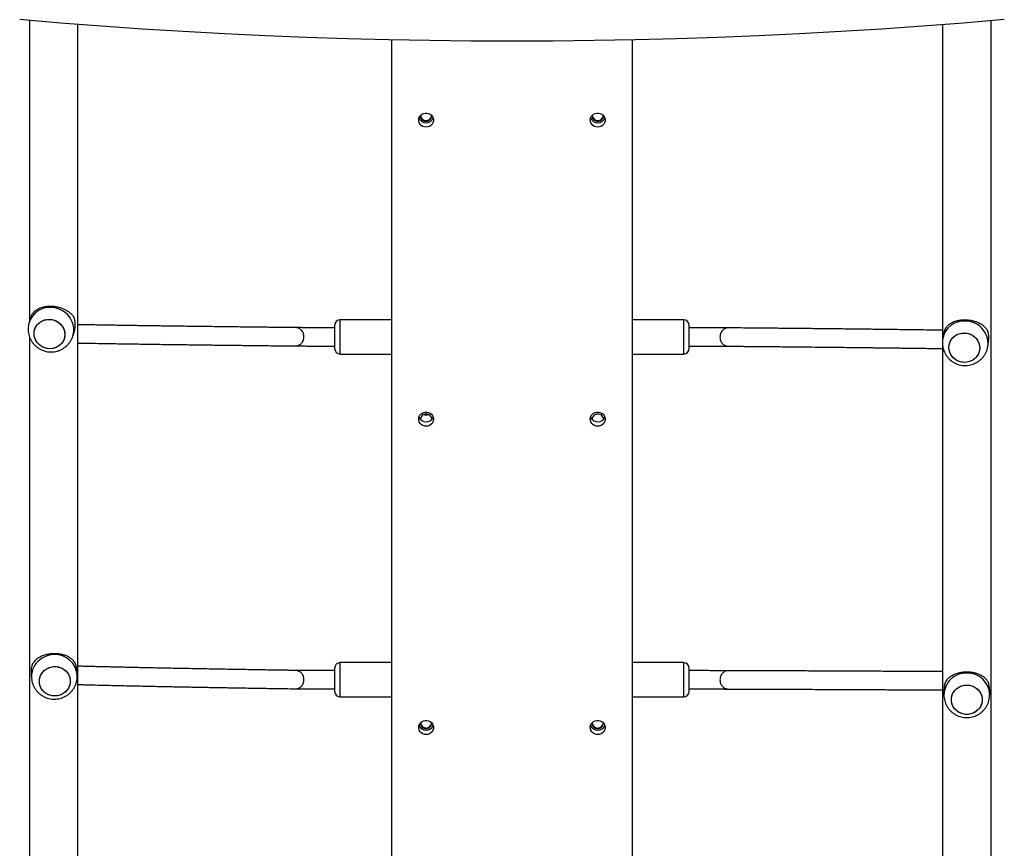
# Model space of a CAD drawing. Units: millimetres. Extents: x 0 to 1210, y 0 to 1496.
# Drawn here: x 625 to 711, y 668 to 740 of the extents above; entities that cross this region are included whole.
import ezdxf

# ---------------------------------------------------------------- set-up
doc = ezdxf.new("R2010")
doc.units = ezdxf.units.MM

msp = doc.modelspace()

# ---------------------------------------------------------------- linework, layer by layer
at = {"linetype": 'Continuous', "lineweight": 25}
for p, q in [((625.686, 740.396), (625.686, 714.049)), ((629.926, 566.094), (629.926, 740.049)), ((705.486, 740.025), (705.486, 712.433)), ((709.726, 654.282), (709.726, 740.369)), ((657.356, 661.952), (657.356, 738.694)), ((678.356, 738.694), (678.356, 642.931)), ((625.804, 714.424), (625.67, 713.996)), ((625.861, 714.579), (625.804, 714.424)), ((657.356, 714.217), (652.856, 714.217)), ((652.856, 713.504), (652.856, 714.217)), ((682.856, 714.217), (678.356, 714.217)), ((682.856, 714.217), (682.856, 711.931)), ((652.356, 713.717), (652.356, 711.866)), ((652.856, 711.217), (652.856, 713.504)), ((683.356, 713.569), (683.356, 713.717)), ((683.356, 711.717), (683.356, 713.569)), ((625.686, 712.764), (625.686, 593.718)), ((629.485, 712.795), (629.619, 713.222)), ((705.584, 713.002), (705.504, 712.574)), ((652.356, 711.866), (652.356, 711.717)), ((682.856, 711.931), (682.856, 711.217)), ((705.486, 711.985), (705.486, 565.83)), ((709.435, 711.836), (709.516, 712.265)), ((652.856, 711.217), (657.356, 711.217)), ((678.356, 711.217), (682.856, 711.217)), ((657.356, 684.259), (652.856, 684.259)), ((652.856, 683.548), (652.856, 684.259)), ((682.856, 684.259), (678.356, 684.259)), ((682.856, 684.259), (682.856, 681.976)), ((625.84, 683.316), (625.877, 682.887)), ((629.862, 683.23), (629.825, 683.659)), ((652.356, 683.759), (652.356, 681.908)), ((652.856, 681.259), (652.856, 683.548)), ((683.356, 683.612), (683.356, 683.759)), ((683.356, 681.759), (683.356, 683.612)), ((652.356, 681.908), (652.356, 681.759)), ((682.856, 681.976), (682.856, 681.259)), ((705.606, 681.877), (705.606, 681.447)), ((709.606, 681.447), (709.606, 681.877)), ((652.856, 681.259), (657.356, 681.259)), ((678.356, 681.259), (682.856, 681.259))]:
    msp.add_line(p, q, dxfattribs=at)
at = {"linetype": 'Continuous', "lineweight": 25, "flags": 128}
for points in [[(624.84, 740.47), (628.409, 740.169), (631.983, 739.894), (635.56, 739.645), (639.14, 739.422), (642.724, 739.225), (646.31, 739.055), (649.899, 738.91), (653.489, 738.792), (657.081, 738.7), (660.674, 738.635), (664.268, 738.595), (667.862, 738.582), (671.457, 738.595), (675.051, 738.635), (678.644, 738.7), (682.236, 738.792), (685.826, 738.91), (689.415, 739.055), (693.001, 739.225), (696.585, 739.422), (700.165, 739.645), (703.742, 739.894), (707.315, 740.169), (710.884, 740.47)], [(660.356, 731.046), (660.206, 731.063), (660.065, 731.112), (659.938, 731.191), (659.835, 731.295), (659.759, 731.42), (659.716, 731.557), (659.707, 731.701), (659.734, 731.842), (659.793, 731.974), (659.883, 732.089), (659.999, 732.181), (660.134, 732.246), (660.281, 732.279), (660.432, 732.279), (660.579, 732.246), (660.713, 732.181), (660.829, 732.089), (660.919, 731.974), (660.979, 731.842), (661.005, 731.701), (660.996, 731.557), (660.953, 731.42), (660.878, 731.295), (660.774, 731.191), (660.648, 731.112), (660.506, 731.063), (660.356, 731.046)], [(675.356, 731.046), (675.206, 731.063), (675.065, 731.112), (674.938, 731.191), (674.835, 731.295), (674.759, 731.42), (674.716, 731.557), (674.707, 731.701), (674.734, 731.842), (674.793, 731.974), (674.883, 732.089), (674.999, 732.181), (675.134, 732.246), (675.281, 732.279), (675.432, 732.279), (675.579, 732.246), (675.713, 732.181), (675.829, 732.089), (675.919, 731.974), (675.979, 731.842), (676.005, 731.701), (675.996, 731.557), (675.953, 731.42), (675.878, 731.295), (675.774, 731.191), (675.648, 731.112), (675.506, 731.063), (675.356, 731.046)], [(629.488, 712.804), (629.54, 713.02), (629.567, 713.272), (629.558, 713.526), (629.514, 713.778), (629.435, 714.023), (629.323, 714.257), (629.18, 714.476), (629.008, 714.675), (628.811, 714.851), (628.592, 715.002), (628.354, 715.123), (628.103, 715.214), (627.843, 715.273), (627.577, 715.298)], [(626.099, 713.01), (626.118, 713.221), (626.172, 713.425), (626.261, 713.616), (626.383, 713.79), (626.533, 713.942), (626.708, 714.067), (626.903, 714.162), (627.113, 714.224), (627.332, 714.252), (627.554, 714.246), (627.773, 714.204), (627.983, 714.129), (628.178, 714.022), (628.353, 713.887), (628.503, 713.726), (628.625, 713.545), (628.714, 713.348), (628.768, 713.141), (628.787, 712.929), (628.768, 712.718), (628.714, 712.514), (628.625, 712.323), (628.503, 712.149), (628.353, 711.998), (628.178, 711.873), (627.983, 711.778), (627.773, 711.715), (627.554, 711.687), (627.332, 711.693), (627.113, 711.735), (626.903, 711.81), (626.708, 711.917), (626.533, 712.052), (626.383, 712.213), (626.261, 712.394), (626.172, 712.591), (626.118, 712.798), (626.099, 713.01)], [(627.443, 714.254), (627.664, 714.229), (627.879, 714.171), (628.083, 714.08), (628.268, 713.958), (628.432, 713.809), (628.568, 713.638), (628.674, 713.448), (628.746, 713.246), (628.782, 713.035), (628.782, 712.823), (628.746, 712.615), (628.674, 712.417), (628.568, 712.234), (628.432, 712.07), (628.268, 711.932), (628.083, 711.821), (627.879, 711.742), (627.664, 711.697), (627.443, 711.686), (627.222, 711.71), (627.007, 711.768), (626.804, 711.86), (626.618, 711.981), (626.455, 712.13), (626.318, 712.301), (626.213, 712.491), (626.141, 712.694), (626.104, 712.904), (626.104, 713.116), (626.141, 713.324), (626.213, 713.522), (626.318, 713.706), (626.455, 713.869), (626.618, 714.008), (626.804, 714.118), (627.007, 714.197), (627.222, 714.243), (627.443, 714.254)], [(709.435, 711.833), (709.438, 711.853), (709.465, 712.106), (709.456, 712.36), (709.412, 712.611), (709.333, 712.855), (709.22, 713.088), (709.077, 713.305), (708.905, 713.502), (708.707, 713.676), (708.487, 713.823), (708.249, 713.942), (707.997, 714.03), (707.736, 714.085), (707.469, 714.107)], [(706.042, 711.802), (706.06, 712.013), (706.115, 712.218), (706.204, 712.41), (706.326, 712.585), (706.477, 712.739), (706.652, 712.866), (706.848, 712.963), (707.058, 713.028), (707.278, 713.059), (707.501, 713.055), (707.72, 713.016), (707.931, 712.944), (708.126, 712.839), (708.302, 712.706), (708.453, 712.547), (708.575, 712.368), (708.664, 712.172), (708.719, 711.965), (708.737, 711.754), (708.719, 711.543), (708.664, 711.338), (708.575, 711.145), (708.453, 710.97), (708.302, 710.817), (708.126, 710.69), (707.931, 710.592), (707.72, 710.527), (707.501, 710.496), (707.278, 710.5), (707.058, 710.539), (706.848, 710.612), (706.652, 710.716), (706.477, 710.85), (706.326, 711.008), (706.204, 711.188), (706.115, 711.384), (706.06, 711.59), (706.042, 711.802)], [(707.389, 713.062), (707.611, 713.04), (707.827, 712.984), (708.031, 712.895), (708.217, 712.776), (708.381, 712.63), (708.518, 712.46), (708.624, 712.271), (708.696, 712.07), (708.732, 711.86), (708.732, 711.648), (708.696, 711.439), (708.624, 711.24), (708.518, 711.055), (708.381, 710.89), (708.217, 710.75), (708.031, 710.637), (707.827, 710.556), (707.611, 710.507), (707.389, 710.494), (707.167, 710.515), (706.952, 710.571), (706.748, 710.66), (706.562, 710.779), (706.398, 710.926), (706.261, 711.096), (706.155, 711.284), (706.083, 711.486), (706.046, 711.696), (706.046, 711.908), (706.083, 712.116), (706.155, 712.316), (706.261, 712.5), (706.398, 712.665), (706.562, 712.806), (706.748, 712.918), (706.952, 713), (707.167, 713.048), (707.389, 713.062)], [(660.356, 704.915), (660.206, 704.932), (660.065, 704.981), (659.938, 705.06), (659.835, 705.164), (659.759, 705.288), (659.716, 705.426), (659.707, 705.569), (659.734, 705.71), (659.793, 705.842), (659.883, 705.957), (659.999, 706.05), (660.134, 706.114), (660.281, 706.147), (660.432, 706.147), (660.579, 706.114), (660.713, 706.05), (660.829, 705.957), (660.919, 705.842), (660.979, 705.71), (661.005, 705.569), (660.996, 705.426), (660.953, 705.288), (660.878, 705.164), (660.774, 705.06), (660.648, 704.981), (660.506, 704.932), (660.356, 704.915)], [(660.468, 705.964), (660.356, 705.952), (660.245, 705.964)], [(675.356, 704.915), (675.206, 704.932), (675.065, 704.981), (674.938, 705.06), (674.835, 705.164), (674.759, 705.288), (674.716, 705.426), (674.707, 705.569), (674.734, 705.71), (674.793, 705.842), (674.883, 705.957), (674.999, 706.05), (675.134, 706.114), (675.281, 706.147), (675.432, 706.147), (675.579, 706.114), (675.713, 706.05), (675.829, 705.957), (675.919, 705.842), (675.979, 705.71), (676.005, 705.569), (675.996, 705.426), (675.953, 705.288), (675.878, 705.164), (675.774, 705.06), (675.648, 704.981), (675.506, 704.932), (675.356, 704.915)], [(659.857, 705.532), (659.857, 705.53), (659.86, 705.505)], [(660.853, 705.505), (660.855, 705.53), (660.855, 705.532)], [(674.857, 705.532), (674.857, 705.53), (674.86, 705.507)], [(675.853, 705.513), (675.855, 705.53), (675.855, 705.532)], [(627.869, 684.96), (627.603, 684.941), (627.341, 684.888), (627.089, 684.803), (626.85, 684.686), (626.63, 684.541), (626.432, 684.369), (626.26, 684.173), (626.116, 683.958), (626.003, 683.726), (625.924, 683.483), (625.88, 683.232), (625.871, 682.978), (625.876, 682.887)], [(626.557, 682.619), (626.575, 682.831), (626.63, 683.037), (626.719, 683.232), (626.841, 683.41), (626.992, 683.568), (627.168, 683.699), (627.364, 683.802), (627.575, 683.872), (627.795, 683.909), (628.017, 683.911), (628.237, 683.878), (628.448, 683.811), (628.644, 683.711), (628.82, 683.583), (628.971, 683.428), (629.093, 683.251), (629.182, 683.058), (629.237, 682.853), (629.256, 682.642), (629.237, 682.43), (629.182, 682.224), (629.093, 682.029), (628.971, 681.851), (628.82, 681.693), (628.644, 681.562), (628.448, 681.459), (628.237, 681.389), (628.017, 681.352), (627.795, 681.35), (627.575, 681.383), (627.364, 681.45), (627.168, 681.55), (626.992, 681.678), (626.841, 681.833), (626.719, 682.01), (626.63, 682.203), (626.575, 682.408), (626.557, 682.619)], [(627.906, 683.914), (628.128, 683.899), (628.344, 683.848), (628.548, 683.765), (628.735, 683.65), (628.899, 683.508), (629.036, 683.342), (629.142, 683.156), (629.214, 682.956), (629.251, 682.748), (629.251, 682.535), (629.214, 682.326), (629.142, 682.125), (629.036, 681.937), (628.899, 681.769), (628.735, 681.624), (628.548, 681.507), (628.344, 681.42), (628.128, 681.366), (627.906, 681.347), (627.684, 681.362), (627.468, 681.412), (627.264, 681.496), (627.077, 681.61), (626.913, 681.753), (626.776, 681.919), (626.67, 682.105), (626.598, 682.304), (626.561, 682.513), (626.561, 682.725), (626.598, 682.935), (626.67, 683.136), (626.776, 683.323), (626.913, 683.492), (627.077, 683.637), (627.264, 683.754), (627.468, 683.841), (627.684, 683.895), (627.906, 683.914)], [(706.256, 681.02), (706.275, 681.231), (706.329, 681.436), (706.419, 681.631), (706.541, 681.808), (706.692, 681.964), (706.868, 682.094), (707.064, 682.195), (707.275, 682.264), (707.495, 682.299), (707.718, 682.299), (707.938, 682.264), (708.149, 682.195), (708.345, 682.094), (708.521, 681.964), (708.672, 681.808), (708.794, 681.631), (708.883, 681.436), (708.938, 681.231), (708.956, 681.02), (708.938, 680.808), (708.883, 680.603), (708.794, 680.408), (708.672, 680.231), (708.521, 680.075), (708.345, 679.945), (708.149, 679.844), (707.938, 679.775), (707.718, 679.74), (707.495, 679.74), (707.275, 679.775), (707.064, 679.844), (706.868, 679.945), (706.692, 680.075), (706.541, 680.231), (706.419, 680.408), (706.329, 680.603), (706.275, 680.808), (706.256, 681.02)], [(707.606, 682.303), (707.828, 682.286), (708.045, 682.234), (708.249, 682.149), (708.435, 682.033), (708.599, 681.889), (708.736, 681.722), (708.843, 681.535), (708.915, 681.335), (708.952, 681.126), (708.952, 680.913), (708.915, 680.704), (708.843, 680.504), (708.736, 680.317), (708.599, 680.15), (708.435, 680.006), (708.249, 679.89), (708.045, 679.805), (707.828, 679.753), (707.606, 679.736), (707.384, 679.753), (707.168, 679.805), (706.964, 679.89), (706.777, 680.006), (706.613, 680.15), (706.476, 680.317), (706.37, 680.504), (706.298, 680.704), (706.261, 680.913), (706.261, 681.126), (706.298, 681.335), (706.37, 681.535), (706.476, 681.722), (706.613, 681.889), (706.777, 682.033), (706.964, 682.149), (707.168, 682.234), (707.384, 682.286), (707.606, 682.303)], [(660.356, 677.977), (660.206, 677.994), (660.065, 678.043), (659.938, 678.122), (659.835, 678.226), (659.759, 678.351), (659.716, 678.488), (659.707, 678.632), (659.734, 678.773), (659.793, 678.905), (659.883, 679.02), (659.999, 679.112), (660.134, 679.177), (660.281, 679.21), (660.432, 679.21), (660.579, 679.177), (660.713, 679.112), (660.829, 679.02), (660.919, 678.905), (660.979, 678.773), (661.005, 678.632), (660.996, 678.488), (660.953, 678.351), (660.878, 678.226), (660.774, 678.122), (660.648, 678.043), (660.506, 677.994), (660.356, 677.977)], [(675.356, 677.977), (675.206, 677.994), (675.065, 678.043), (674.938, 678.122), (674.835, 678.226), (674.759, 678.351), (674.716, 678.488), (674.707, 678.632), (674.734, 678.773), (674.793, 678.905), (674.883, 679.02), (674.999, 679.112), (675.134, 679.177), (675.281, 679.21), (675.432, 679.21), (675.579, 679.177), (675.713, 679.112), (675.829, 679.02), (675.919, 678.905), (675.979, 678.773), (676.005, 678.632), (675.996, 678.488), (675.953, 678.351), (675.878, 678.226), (675.774, 678.122), (675.648, 678.043), (675.506, 677.994), (675.356, 677.977)]]:
    msp.add_lwpolyline(points, dxfattribs=at)
at = {"linetype": 'Continuous', "lineweight": 25}
for centre, radius, start, end in [((660.345, 732.062), 0.645, 199.21713, 270.95748), ((660.356, 732.052), 0.499, 178.32549, 1.67451), ((660.356, 732.117), 0.501, 185.7766, 354.2234), ((660.367, 732.062), 0.645, 269.04252, 340.78287), ((675.345, 732.062), 0.645, 199.20815, 270.96646), ((675.356, 732.052), 0.5, 181.95804, 1.58532), ((675.356, 732.119), 0.502, 187.88877, 353.99191), ((675.367, 732.062), 0.645, 269.03559, 340.79187), ((627.48, 713.392), 1.908, 87.07594, 161.76386), ((627.874, 713.767), 1.828, 342.68255, 22.54079), ((652.856, 713.717), 0.5, 90, 180), ((682.856, 713.717), 0.5, 0, 90), ((707.387, 712.186), 1.923, 87.53932, 168.35657), ((707.356, 712.67), 1.803, 157.26396, 169.38635), ((707.717, 712.599), 1.829, 349.4852, 22.55794), ((652.856, 711.717), 0.5, 180, 270), ((682.856, 711.717), 0.5, 270, 0), ((660.346, 705.931), 0.645, 199.22384, 270.95078), ((660.344, 705.489), 0.488, 88.53991, 178.5845), ((660.356, 706.413), 0.523, 246.61058, 293.38942), ((660.369, 705.489), 0.488, 1.40783, 91.46504), ((660.367, 705.931), 0.645, 269.04922, 340.77616), ((675.345, 705.931), 0.645, 199.21485, 270.95976), ((675.344, 705.489), 0.488, 88.53882, 178.58558), ((675.369, 705.489), 0.488, 1.41438, 91.45849), ((675.367, 705.931), 0.645, 269.04229, 340.78517), ((627.934, 683.022), 1.939, 6.05234, 91.91214), ((627.658, 683.471), 1.825, 157.38949, 184.86788), ((628.016, 683.503), 1.815, 4.93959, 22.68436), ((652.856, 683.759), 0.5, 90, 180), ((682.856, 683.759), 0.5, 0, 90), ((707.557, 681.398), 1.952, 88.5651, 178.57501), ((707.655, 681.398), 1.952, 1.64102, 91.4301), ((707.427, 681.876), 1.821, 157.35218, 179.96942), ((707.786, 681.876), 1.821, 0.03374, 22.64841), ((652.856, 681.759), 0.5, 180, 270), ((682.856, 681.759), 0.5, 270, 0), ((660.356, 678.983), 0.499, 178.32459, 1.67541), ((660.356, 679.048), 0.501, 185.77774, 354.22226), ((675.356, 678.983), 0.499, 178.32542, 1.67458), ((675.356, 679.048), 0.501, 185.77852, 354.22148), ((660.346, 678.994), 0.645, 199.2208, 270.95381), ((660.367, 678.994), 0.645, 269.04619, 340.7792), ((675.345, 678.993), 0.645, 199.21182, 270.96279), ((675.367, 678.993), 0.645, 269.03926, 340.7882)]:
    msp.add_arc(centre, radius, start, end, dxfattribs=at)
for points, knots in [([(629.563, 714.467), (629.546, 714.492), (629.505, 714.553), (629.431, 714.642), (629.346, 714.729), (629.247, 714.816), (629.133, 714.904), (628.989, 714.997), (628.8, 715.099), (628.56, 715.202), (628.255, 715.295), (627.935, 715.357), (627.602, 715.385), (627.331, 715.378), (627.122, 715.356), (626.956, 715.327), (626.784, 715.285), (626.608, 715.226), (626.462, 715.162), (626.343, 715.096), (626.25, 715.035), (626.163, 714.969), (626.081, 714.895), (625.994, 714.8), (625.918, 714.694), (625.878, 714.613), (625.861, 714.579)], [0, 0, 0, 0, 0.0255393, 0.0617667, 0.0975267, 0.124388, 0.1669808, 0.2078213, 0.2486234, 0.3150506, 0.3759705, 0.4390375, 0.4999044, 0.5607723, 0.5919936, 0.6239309, 0.6640023, 0.7064105, 0.7513703, 0.7816767, 0.8137958, 0.8431574, 0.8756237, 0.9134145, 0.9635752, 1, 1, 1, 1]), ([(709.406, 713.301), (709.391, 713.325), (709.352, 713.385), (709.282, 713.474), (709.201, 713.559), (709.106, 713.646), (708.996, 713.732), (708.856, 713.823), (708.672, 713.923), (708.436, 714.023), (708.135, 714.113), (707.817, 714.171), (707.484, 714.195), (707.211, 714.185), (707.001, 714.159), (706.832, 714.129), (706.656, 714.085), (706.477, 714.024), (706.327, 713.957), (706.203, 713.89), (706.106, 713.829), (706.016, 713.762), (705.929, 713.686), (705.837, 713.59), (705.756, 713.483), (705.712, 713.402), (705.693, 713.367)], [0, 0, 0, 0, 0.02554, 0.061765, 0.097529, 0.124388, 0.166982, 0.207822, 0.248625, 0.315047, 0.375971, 0.439037, 0.499905, 0.560774, 0.591994, 0.62393, 0.663999, 0.706411, 0.75137, 0.781676, 0.813794, 0.843159, 0.875623, 0.913413, 0.963576, 1, 1, 1, 1]), ([(625.67, 713.987), (625.651, 713.926), (625.609, 713.785), (625.58, 713.556), (625.575, 713.307), (625.603, 713.059), (625.661, 712.818), (625.748, 712.585), (625.864, 712.365), (626.006, 712.161), (626.173, 711.976), (626.362, 711.813), (626.57, 711.673), (626.794, 711.561), (627.032, 711.477), (627.276, 711.422), (627.442, 711.411), (627.523, 711.406)], [0, 0, 0, 0, 0.05204, 0.119939, 0.187657, 0.255244, 0.322728, 0.390169, 0.457607, 0.525099, 0.59269, 0.660435, 0.728365, 0.796506, 0.864871, 0.933463, 1, 1, 1, 1]), ([(648.961, 713.529), (648.811, 713.531), (648.508, 713.534), (648.068, 713.539), (647.652, 713.543), (647.273, 713.547), (646.933, 713.551), (646.629, 713.554), (646.361, 713.557), (646.125, 713.56), (645.734, 713.564), (645.172, 713.571), (644.238, 713.581), (643.12, 713.595), (641.963, 713.609), (640.952, 713.621), (640.081, 713.632), (639.24, 713.643), (638.436, 713.654), (637.741, 713.663), (637.134, 713.672), (636.598, 713.679), (636.047, 713.687), (635.478, 713.695), (634.907, 713.704), (634.354, 713.712), (633.837, 713.72), (633.355, 713.728), (632.985, 713.734), (632.712, 713.738), (632.515, 713.741), (632.303, 713.745), (632.068, 713.749), (631.813, 713.753), (631.538, 713.758), (631.244, 713.763), (630.931, 713.768), (630.577, 713.774), (630.238, 713.78), (630.014, 713.785), (629.926, 713.786)], [0, 0, 0, 0, 0.019051, 0.038395, 0.056258, 0.07264, 0.087542, 0.100737, 0.112503, 0.122841, 0.131971, 0.16462, 0.19821, 0.258993, 0.319774, 0.36319, 0.406606, 0.449514, 0.490926, 0.531307, 0.559635, 0.588519, 0.618983, 0.651029, 0.684608, 0.717017, 0.747761, 0.776838, 0.804247, 0.815987, 0.827839, 0.841181, 0.856109, 0.872622, 0.890383, 0.909675, 0.930495, 0.952845, 0.981447, 1, 1, 1, 1]), ([(649.681, 712.731), (649.671, 712.83), (649.656, 712.984), (649.566, 713.17), (649.455, 713.323), (649.304, 713.441), (649.128, 713.515), (649.018, 713.524), (648.961, 713.528)], [0, 0, 0, 0, 0.239511, 0.370522, 0.503667, 0.71226, 0.849282, 1, 1, 1, 1]), ([(652.356, 713.517), (652.345, 713.517), (652.171, 713.517), (651.867, 713.518), (651.47, 713.519), (651.152, 713.519), (650.899, 713.52), (650.671, 713.521), (650.427, 713.521), (650.143, 713.522), (649.828, 713.524), (649.499, 713.525), (649.195, 713.527), (649.039, 713.529), (648.966, 713.529)], [0, 0, 0, 0, 0.007595, 0.116774, 0.210265, 0.288058, 0.350154, 0.402092, 0.467273, 0.548302, 0.64517, 0.757888, 0.886446, 1, 1, 1, 1]), ([(686.762, 713.507), (686.701, 713.507), (686.57, 713.508), (686.325, 713.51), (686.066, 713.511), (685.827, 713.512), (685.618, 713.512), (685.413, 713.513), (685.177, 713.514), (684.871, 713.514), (684.487, 713.515), (684.016, 713.516), (683.63, 713.516), (683.397, 713.517), (683.356, 713.517)], [0, 0, 0, 0, 0.094469, 0.203591, 0.297025, 0.374776, 0.436845, 0.488749, 0.553876, 0.634858, 0.731677, 0.844342, 0.972858, 1, 1, 1, 1]), ([(686.766, 713.506), (686.765, 713.506), (686.703, 713.515), (686.588, 713.488), (686.409, 713.419), (686.258, 713.299), (686.146, 713.146), (686.056, 712.959), (686.041, 712.805), (686.032, 712.706)], [0, 0, 0, 0, 0.005036, 0.161164, 0.296608, 0.50248, 0.634011, 0.763428, 1, 1, 1, 1]), ([(705.486, 713.299), (705.389, 713.3), (704.997, 713.306), (704.286, 713.316), (703.431, 713.328), (702.64, 713.339), (701.927, 713.348), (701.207, 713.357), (700.487, 713.366), (699.838, 713.374), (699.251, 713.381), (698.716, 713.387), (698.15, 713.394), (697.545, 713.401), (696.918, 713.408), (696.289, 713.415), (695.681, 713.421), (695.097, 713.427), (694.634, 713.432), (694.285, 713.436), (694.031, 713.438), (693.753, 713.441), (693.441, 713.444), (693.096, 713.448), (692.718, 713.452), (692.306, 713.456), (691.857, 713.46), (691.336, 713.465), (690.737, 713.471), (690.051, 713.477), (689.308, 713.484), (688.504, 713.491), (687.654, 713.499), (687.063, 713.504), (686.767, 713.507)], [0, 0, 0, 0, 0.020715, 0.082915, 0.145116, 0.189545, 0.233974, 0.277883, 0.320261, 0.361585, 0.390574, 0.420132, 0.451308, 0.484102, 0.518464, 0.55163, 0.58309, 0.612845, 0.640895, 0.652908, 0.665037, 0.678691, 0.693966, 0.710865, 0.729041, 0.748782, 0.770089, 0.79296, 0.822229, 0.853716, 0.887422, 0.923345, 0.961487, 1, 1, 1, 1]), ([(627.523, 711.406), (627.603, 711.406), (627.767, 711.407), (628.013, 711.447), (628.258, 711.516), (628.492, 711.617), (628.711, 711.747), (628.912, 711.903), (629.091, 712.083), (629.246, 712.284), (629.371, 712.502), (629.451, 712.678), (629.479, 712.782), (629.485, 712.806)], [0, 0, 0, 0, 0.091909, 0.18992, 0.288067, 0.386246, 0.484365, 0.582353, 0.680142, 0.777683, 0.874933, 0.971891, 1, 1, 1, 1]), ([(648.945, 711.93), (648.947, 711.93), (649.009, 711.921), (649.124, 711.948), (649.304, 712.017), (649.454, 712.137), (649.566, 712.29), (649.656, 712.477), (649.671, 712.631), (649.681, 712.731)], [0, 0, 0, 0, 0.0062838, 0.1622097, 0.2974807, 0.5031076, 0.6344694, 0.7637235, 1, 1, 1, 1]), ([(686.032, 712.706), (686.041, 712.606), (686.056, 712.452), (686.146, 712.266), (686.258, 712.113), (686.408, 711.995), (686.585, 711.921), (686.695, 711.912), (686.753, 711.908)], [0, 0, 0, 0, 0.23923, 0.370076, 0.503047, 0.711351, 0.848208, 1, 1, 1, 1]), ([(705.505, 712.574), (705.492, 712.496), (705.467, 712.336), (705.468, 712.091), (705.498, 711.843), (705.56, 711.601), (705.65, 711.37), (705.769, 711.151), (705.914, 710.949), (706.083, 710.766), (706.274, 710.606), (706.483, 710.47), (706.709, 710.36), (706.947, 710.28), (707.191, 710.228), (707.356, 710.219), (707.437, 710.215)], [0, 0, 0, 0, 0.067955, 0.139896, 0.211671, 0.283305, 0.354848, 0.426353, 0.497865, 0.569438, 0.641124, 0.712962, 0.784993, 0.85724, 0.929715, 1, 1, 1, 1]), ([(629.926, 712.186), (629.961, 712.185), (630.154, 712.182), (630.649, 712.173), (631.422, 712.159), (632.279, 712.145), (633.07, 712.132), (633.784, 712.121), (634.503, 712.11), (635.223, 712.099), (635.873, 712.089), (636.459, 712.081), (636.995, 712.073), (637.561, 712.065), (638.166, 712.057), (638.793, 712.049), (639.422, 712.041), (640.03, 712.033), (640.614, 712.025), (641.077, 712.019), (641.426, 712.015), (641.68, 712.012), (641.958, 712.009), (642.27, 712.005), (642.615, 712.001), (642.993, 711.996), (643.405, 711.991), (643.854, 711.986), (644.375, 711.98), (644.974, 711.973), (645.66, 711.965), (646.403, 711.957), (647.207, 711.948), (648.057, 711.939), (648.648, 711.933), (648.944, 711.929)], [0, 0, 0, 0, 0.007288, 0.040952, 0.101867, 0.162782, 0.206293, 0.249805, 0.292806, 0.334309, 0.374779, 0.40317, 0.432116, 0.462648, 0.494764, 0.528416, 0.560897, 0.591708, 0.620848, 0.648318, 0.660083, 0.671961, 0.685332, 0.700293, 0.716842, 0.734642, 0.753976, 0.774842, 0.797241, 0.825905, 0.856742, 0.889751, 0.924932, 0.962286, 1, 1, 1, 1]), ([(648.949, 711.929), (649.01, 711.929), (649.141, 711.928), (649.387, 711.926), (649.646, 711.925), (649.884, 711.923), (650.094, 711.922), (650.299, 711.922), (650.535, 711.921), (650.841, 711.92), (651.225, 711.919), (651.696, 711.918), (652.083, 711.918), (652.316, 711.917), (652.356, 711.917)], [0, 0, 0, 0, 0.0945154, 0.2036352, 0.297068, 0.3748113, 0.436879, 0.4887793, 0.5538984, 0.6348747, 0.7316884, 0.8443446, 0.9728439, 1, 1, 1, 1]), ([(683.356, 711.917), (683.368, 711.917), (683.542, 711.917), (683.846, 711.916), (684.243, 711.916), (684.561, 711.915), (684.814, 711.915), (685.042, 711.914), (685.286, 711.913), (685.57, 711.913), (685.885, 711.911), (686.215, 711.91), (686.519, 711.908), (686.675, 711.907), (686.748, 711.907)], [0, 0, 0, 0, 0.007604, 0.116775, 0.210251, 0.288039, 0.350134, 0.402067, 0.467243, 0.548261, 0.645127, 0.757842, 0.886397, 1, 1, 1, 1]), ([(686.753, 711.907), (686.903, 711.905), (687.206, 711.903), (687.646, 711.899), (688.062, 711.895), (688.441, 711.892), (688.782, 711.889), (689.085, 711.886), (689.353, 711.883), (689.589, 711.881), (689.98, 711.878), (690.542, 711.872), (691.476, 711.864), (692.594, 711.853), (693.751, 711.841), (694.762, 711.831), (695.634, 711.822), (696.474, 711.813), (697.278, 711.804), (697.974, 711.796), (698.58, 711.789), (699.117, 711.783), (699.668, 711.776), (700.237, 711.769), (700.807, 711.762), (701.36, 711.755), (701.878, 711.749), (702.359, 711.742), (702.73, 711.738), (703.003, 711.734), (703.2, 711.731), (703.412, 711.728), (703.647, 711.725), (703.902, 711.722), (704.177, 711.718), (704.471, 711.713), (704.784, 711.709), (705.126, 711.704), (705.36, 711.7), (705.486, 711.699)], [0, 0, 0, 0, 0.019459, 0.03922, 0.057469, 0.074204, 0.089428, 0.102907, 0.114927, 0.125488, 0.134816, 0.168169, 0.202484, 0.264578, 0.326671, 0.371024, 0.415376, 0.45921, 0.501515, 0.542768, 0.571708, 0.601214, 0.632336, 0.665074, 0.699377, 0.732486, 0.763893, 0.793597, 0.821599, 0.833591, 0.845699, 0.859329, 0.874578, 0.891448, 0.909593, 0.9293, 0.95057, 0.973402, 1, 1, 1, 1]), ([(707.437, 710.215), (707.517, 710.216), (707.681, 710.219), (707.927, 710.262), (708.17, 710.334), (708.403, 710.437), (708.621, 710.569), (708.82, 710.728), (708.997, 710.91), (709.149, 711.113), (709.275, 711.333), (709.368, 711.567), (709.42, 711.735), (709.432, 711.826), (709.433, 711.833)], [0, 0, 0, 0, 0.0853406, 0.1760636, 0.2669568, 0.3579376, 0.4489338, 0.5398628, 0.630675, 0.7213036, 0.8117075, 0.9018654, 0.9917508, 1, 1, 1, 1]), ([(629.691, 684.203), (629.678, 684.227), (629.645, 684.286), (629.583, 684.373), (629.511, 684.457), (629.425, 684.541), (629.324, 684.625), (629.194, 684.712), (629.022, 684.807), (628.797, 684.901), (628.506, 684.983), (628.193, 685.033), (627.862, 685.048), (627.587, 685.031), (627.373, 685), (627.2, 684.965), (627.018, 684.916), (626.83, 684.85), (626.672, 684.78), (626.54, 684.71), (626.436, 684.645), (626.337, 684.576), (626.242, 684.498), (626.139, 684.399), (626.047, 684.29), (625.995, 684.207), (625.973, 684.172)], [0, 0, 0, 0, 0.025541, 0.06177, 0.097532, 0.12439, 0.166982, 0.207824, 0.248627, 0.315052, 0.375972, 0.43904, 0.499908, 0.560775, 0.591995, 0.623934, 0.664, 0.706411, 0.751372, 0.781678, 0.813795, 0.843158, 0.875626, 0.913412, 0.963577, 1, 1, 1, 1]), ([(627.884, 681.068), (627.964, 681.071), (628.127, 681.078), (628.371, 681.127), (628.612, 681.205), (628.842, 681.314), (629.056, 681.451), (629.252, 681.614), (629.425, 681.8), (629.573, 682.007), (629.694, 682.231), (629.784, 682.468), (629.845, 682.714), (629.87, 682.964), (629.874, 683.137), (629.862, 683.223), (629.861, 683.227)], [0, 0, 0, 0, 0.0727, 0.149444, 0.226393, 0.303511, 0.380752, 0.458068, 0.535387, 0.612651, 0.689809, 0.766822, 0.843643, 0.920259, 0.996649, 1, 1, 1, 1]), ([(648.965, 683.577), (648.815, 683.579), (648.512, 683.583), (648.072, 683.59), (647.656, 683.597), (647.277, 683.603), (646.937, 683.608), (646.633, 683.613), (646.365, 683.617), (646.13, 683.621), (645.738, 683.627), (645.176, 683.636), (644.243, 683.652), (643.125, 683.671), (641.968, 683.691), (640.957, 683.709), (640.086, 683.725), (639.245, 683.741), (638.442, 683.756), (637.746, 683.77), (637.14, 683.782), (636.603, 683.793), (636.052, 683.804), (635.483, 683.816), (634.912, 683.829), (634.36, 683.841), (633.842, 683.852), (633.361, 683.863), (632.991, 683.872), (632.717, 683.878), (632.521, 683.883), (632.309, 683.888), (632.074, 683.893), (631.819, 683.9), (631.544, 683.906), (631.25, 683.914), (630.937, 683.922), (630.583, 683.931), (630.242, 683.939), (630.016, 683.946), (629.926, 683.948)], [0, 0, 0, 0, 0.01905, 0.038385, 0.05624, 0.072615, 0.08751, 0.100698, 0.112459, 0.122792, 0.131919, 0.164553, 0.198127, 0.258881, 0.319635, 0.363031, 0.406426, 0.449314, 0.490707, 0.531069, 0.559384, 0.588254, 0.618704, 0.650735, 0.684298, 0.716693, 0.747422, 0.776485, 0.803882, 0.815616, 0.827463, 0.840799, 0.85572, 0.872225, 0.889978, 0.90926, 0.930072, 0.952411, 0.980999, 1, 1, 1, 1]), ([(649.681, 682.779), (649.671, 682.878), (649.656, 683.032), (649.566, 683.218), (649.455, 683.371), (649.304, 683.488), (649.129, 683.562), (649.021, 683.571), (648.965, 683.575)], [0, 0, 0, 0, 0.240323, 0.371762, 0.505356, 0.714637, 0.852118, 1, 1, 1, 1]), ([(652.356, 683.559), (652.345, 683.559), (652.171, 683.559), (651.867, 683.56), (651.47, 683.561), (651.153, 683.562), (650.9, 683.563), (650.672, 683.564), (650.428, 683.565), (650.145, 683.566), (649.83, 683.568), (649.501, 683.571), (649.198, 683.574), (649.042, 683.576), (648.969, 683.577)], [0, 0, 0, 0, 0.007562, 0.116774, 0.210287, 0.288098, 0.350213, 0.402159, 0.467352, 0.548394, 0.64528, 0.758006, 0.886568, 1, 1, 1, 1]), ([(686.758, 683.554), (686.698, 683.555), (686.567, 683.555), (686.322, 683.556), (686.064, 683.556), (685.826, 683.557), (685.617, 683.557), (685.412, 683.557), (685.175, 683.557), (684.87, 683.558), (684.486, 683.558), (684.016, 683.558), (683.629, 683.559), (683.397, 683.559), (683.356, 683.559)], [0, 0, 0, 0, 0.094334, 0.20346, 0.296909, 0.374668, 0.436745, 0.488659, 0.5538, 0.634799, 0.731639, 0.844336, 0.972887, 1, 1, 1, 1]), ([(686.762, 683.554), (686.762, 683.554), (686.702, 683.563), (686.588, 683.536), (686.409, 683.468), (686.258, 683.347), (686.146, 683.194), (686.056, 683.008), (686.041, 682.854), (686.032, 682.754)], [0, 0, 0, 0, 0.0014479, 0.1581367, 0.2940684, 0.5006825, 0.6326847, 0.7625788, 1, 1, 1, 1]), ([(705.486, 683.47), (705.386, 683.471), (704.992, 683.473), (704.279, 683.477), (703.424, 683.482), (702.633, 683.486), (701.92, 683.49), (701.2, 683.494), (700.481, 683.497), (699.832, 683.501), (699.245, 683.504), (698.71, 683.506), (698.144, 683.509), (697.54, 683.511), (696.913, 683.514), (696.284, 683.517), (695.676, 683.52), (695.092, 683.522), (694.629, 683.524), (694.28, 683.526), (694.026, 683.527), (693.749, 683.528), (693.437, 683.529), (693.092, 683.531), (692.713, 683.532), (692.301, 683.534), (691.852, 683.536), (691.332, 683.538), (690.732, 683.54), (690.047, 683.542), (689.304, 683.545), (688.5, 683.548), (687.65, 683.551), (687.059, 683.553), (686.762, 683.554)], [0, 0, 0, 0, 0.021243, 0.083409, 0.145576, 0.18998, 0.234385, 0.27827, 0.320625, 0.361926, 0.3909, 0.420441, 0.4516, 0.484376, 0.518719, 0.551867, 0.58331, 0.613049, 0.641084, 0.65309, 0.665213, 0.678858, 0.694126, 0.711015, 0.729181, 0.748911, 0.770206, 0.793065, 0.822318, 0.853788, 0.887475, 0.923379, 0.9615, 1, 1, 1, 1]), ([(709.466, 682.577), (709.452, 682.601), (709.417, 682.661), (709.352, 682.748), (709.278, 682.832), (709.189, 682.917), (709.085, 683.002), (708.952, 683.09), (708.775, 683.187), (708.547, 683.283), (708.253, 683.367), (707.938, 683.419), (707.606, 683.437), (707.332, 683.423), (707.118, 683.393), (706.946, 683.36), (706.767, 683.313), (706.581, 683.248), (706.425, 683.179), (706.296, 683.11), (706.194, 683.046), (706.098, 682.977), (706.005, 682.901), (705.905, 682.803), (705.817, 682.694), (705.767, 682.612), (705.747, 682.577)], [0, 0, 0, 0, 0.025537, 0.061769, 0.097526, 0.12439, 0.166981, 0.207819, 0.248624, 0.315051, 0.375969, 0.439037, 0.499904, 0.560771, 0.591994, 0.623931, 0.663999, 0.706411, 0.751373, 0.781677, 0.813795, 0.843159, 0.875624, 0.913411, 0.963576, 1, 1, 1, 1]), ([(625.877, 682.887), (625.887, 682.805), (625.907, 682.64), (625.976, 682.4), (626.073, 682.17), (626.198, 681.955), (626.348, 681.757), (626.522, 681.579), (626.717, 681.424), (626.93, 681.295), (627.157, 681.192), (627.396, 681.119), (627.64, 681.075), (627.804, 681.07), (627.884, 681.068)], [0, 0, 0, 0, 0.083292, 0.167132, 0.250778, 0.334277, 0.417675, 0.501028, 0.584389, 0.667829, 0.751393, 0.835141, 0.919107, 1, 1, 1, 1]), ([(629.926, 682.347), (629.958, 682.347), (630.149, 682.341), (630.642, 682.329), (631.416, 682.309), (632.273, 682.288), (633.064, 682.27), (633.778, 682.253), (634.498, 682.237), (635.217, 682.222), (635.867, 682.208), (636.454, 682.196), (636.99, 682.185), (637.556, 682.173), (638.161, 682.161), (638.788, 682.149), (639.417, 682.137), (640.026, 682.126), (640.61, 682.115), (641.073, 682.107), (641.422, 682.101), (641.676, 682.096), (641.953, 682.091), (642.265, 682.086), (642.61, 682.08), (642.989, 682.073), (643.401, 682.066), (643.85, 682.058), (644.371, 682.049), (644.97, 682.04), (645.656, 682.028), (646.399, 682.016), (647.203, 682.004), (648.054, 681.99), (648.644, 681.981), (648.941, 681.977)], [0, 0, 0, 0, 0.006801, 0.040481, 0.101427, 0.162373, 0.205906, 0.249439, 0.292462, 0.333985, 0.374476, 0.40288, 0.431841, 0.462387, 0.49452, 0.528188, 0.560685, 0.591511, 0.620666, 0.64815, 0.659921, 0.671806, 0.685183, 0.700151, 0.716708, 0.734518, 0.753861, 0.774737, 0.797148, 0.825826, 0.856678, 0.889703, 0.924902, 0.962275, 1, 1, 1, 1]), ([(648.941, 681.978), (648.945, 681.978), (649.008, 681.969), (649.124, 681.995), (649.304, 682.065), (649.454, 682.185), (649.566, 682.338), (649.656, 682.525), (649.671, 682.679), (649.681, 682.779)], [0, 0, 0, 0, 0.009504, 0.1649275, 0.2997581, 0.5047246, 0.6356537, 0.764501, 1, 1, 1, 1]), ([(686.032, 682.754), (686.041, 682.655), (686.056, 682.501), (686.146, 682.314), (686.258, 682.161), (686.408, 682.044), (686.587, 681.968), (686.698, 681.96), (686.757, 681.955)], [0, 0, 0, 0, 0.23836, 0.368718, 0.501209, 0.708763, 0.845116, 1, 1, 1, 1]), ([(648.946, 681.977), (649.007, 681.976), (649.139, 681.974), (649.384, 681.972), (649.644, 681.97), (649.883, 681.968), (650.092, 681.967), (650.297, 681.966), (650.534, 681.964), (650.84, 681.963), (651.225, 681.962), (651.696, 681.96), (652.083, 681.96), (652.316, 681.959), (652.356, 681.959)], [0, 0, 0, 0, 0.094638, 0.203755, 0.297178, 0.374911, 0.436965, 0.488857, 0.553969, 0.634929, 0.731718, 0.844351, 0.972819, 1, 1, 1, 1]), ([(683.356, 681.959), (683.368, 681.959), (683.542, 681.958), (683.847, 681.958), (684.243, 681.958), (684.562, 681.958), (684.815, 681.958), (685.043, 681.958), (685.287, 681.957), (685.571, 681.957), (685.887, 681.956), (686.217, 681.956), (686.522, 681.955), (686.678, 681.955), (686.752, 681.955)], [0, 0, 0, 0, 0.007641, 0.116773, 0.21023, 0.287993, 0.350071, 0.401996, 0.467156, 0.548158, 0.64501, 0.75771, 0.886263, 1, 1, 1, 1]), ([(686.757, 681.955), (686.907, 681.954), (687.21, 681.953), (687.65, 681.951), (688.066, 681.95), (688.445, 681.948), (688.786, 681.947), (689.09, 681.946), (689.358, 681.945), (689.593, 681.944), (689.985, 681.943), (690.547, 681.941), (691.481, 681.937), (692.599, 681.933), (693.756, 681.928), (694.768, 681.924), (695.639, 681.92), (696.48, 681.916), (697.284, 681.913), (697.98, 681.909), (698.586, 681.907), (699.122, 681.904), (699.673, 681.901), (700.243, 681.899), (700.813, 681.896), (701.366, 681.893), (701.884, 681.89), (702.365, 681.888), (702.736, 681.886), (703.009, 681.884), (703.206, 681.883), (703.418, 681.882), (703.653, 681.881), (703.909, 681.879), (704.184, 681.878), (704.478, 681.876), (704.791, 681.874), (705.131, 681.872), (705.363, 681.871), (705.486, 681.87)], [0, 0, 0, 0, 0.01946, 0.039231, 0.057488, 0.074233, 0.089463, 0.102949, 0.114975, 0.125542, 0.134874, 0.168244, 0.202577, 0.264702, 0.326826, 0.371201, 0.415577, 0.459432, 0.501759, 0.543033, 0.571987, 0.601509, 0.632647, 0.665402, 0.699722, 0.732848, 0.76427, 0.793989, 0.822005, 0.834004, 0.846118, 0.859755, 0.875012, 0.89189, 0.910044, 0.929761, 0.951042, 0.973885, 1, 1, 1, 1]), ([(705.61, 681.447), (705.61, 681.396), (705.609, 681.263), (705.643, 681.048), (705.707, 680.807), (705.802, 680.576), (705.925, 680.359), (706.074, 680.16), (706.247, 679.981), (706.44, 679.824), (706.652, 679.693), (706.879, 679.588), (707.117, 679.513), (707.361, 679.466), (707.526, 679.46), (707.606, 679.457)], [0, 0, 0, 0, 0.048192, 0.127971, 0.207553, 0.286986, 0.366304, 0.445549, 0.524796, 0.604088, 0.683483, 0.763027, 0.842769, 0.922727, 1, 1, 1, 1]), ([(707.606, 679.457), (707.686, 679.46), (707.85, 679.466), (708.094, 679.512), (708.336, 679.589), (708.567, 679.696), (708.782, 679.831), (708.979, 679.993), (709.154, 680.178), (709.303, 680.384), (709.425, 680.606), (709.517, 680.842), (709.578, 681.087), (709.606, 681.293), (709.603, 681.416), (709.602, 681.455)], [0, 0, 0, 0, 0.076023, 0.156457, 0.237087, 0.317871, 0.398741, 0.479644, 0.560516, 0.641306, 0.721951, 0.802414, 0.882671, 0.962699, 1, 1, 1, 1])]:
    msp.add_open_spline(points, degree=3, knots=knots, dxfattribs=at)

doc.saveas('drawing.dxf')
